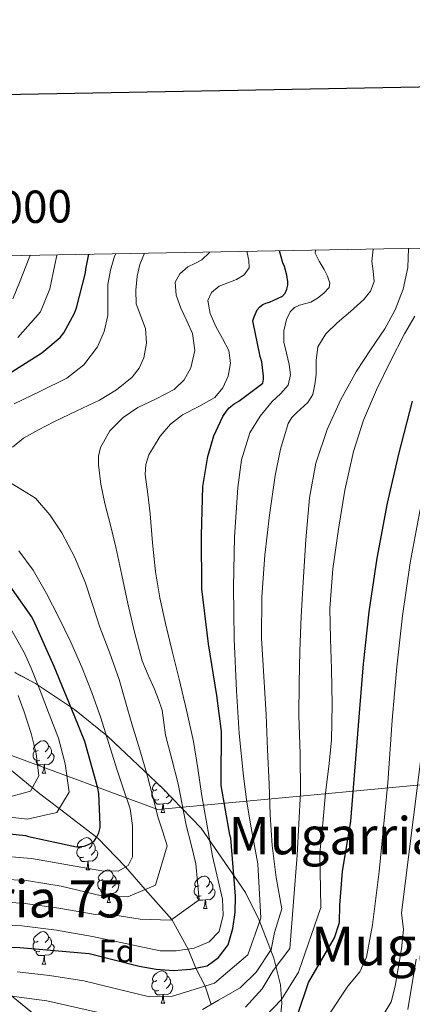
# Model space of a CAD drawing. Extents: x 622622 to 627131, y 789503 to 792555.
# Drawn here: x 626007 to 626128, y 792041 to 792346 of the extents above; entities that cross this region are included whole.
import ezdxf
from ezdxf.enums import TextEntityAlignment as Align

# ---------------------------------------------------------------- set-up
doc = ezdxf.new("R2010")
doc.units = 0
doc.header["$MEASUREMENT"] = 0
doc.linetypes.add('DGN Style 3', pattern=[56.585466, 40.41819, -16.167276])
for name, color, linetype in [('Nivel 1', 7, 'Continuous'), ('Nivel 11', 7, 'Continuous'), ('Nivel 35', 7, 'Continuous'), ('Nivel 36', 7, 'Continuous'), ('Nivel 37', 7, 'Continuous'), ('Nivel 4', 7, 'Continuous'), ('Nivel 45', 7, 'Continuous'), ('Nivel 5', 7, 'Continuous'), ('Nivel 57', 7, 'Continuous'), ('Nivel 61', 7, 'Continuous'), ('Nivel 63', 7, 'Continuous')]:
    doc.layers.add(name, color=color, linetype=linetype)
doc.styles.add('Style-arial', font='arial.shx', dxfattribs={"bigfont": 'arialbig.shx'})
doc.styles.add('Style-font002', font='font002.shx')
doc.styles.add('Style-times', font='times.shx', dxfattribs={"bigfont": 'timesbig.shx'})
doc.linetypes.add('5limun', pattern='A,16,-16,[2,dgnlstyle.shx,S=0.128,R=0,X=0,Y=0],-16,16,-8', length=72)
doc.linetypes.add('5zonar', pattern='A,-5,[1,dgnlstyle.shx,S=0.08,R=0,X=0,Y=0],-5', length=10)

msp = doc.modelspace()

# ---------------------------------------------------------------- linework, layer by layer
at = {"layer": 'Nivel 1', "color": 19, "linetype": '5limun', "lineweight": 0, "ltscale": 0.5}
msp.add_polyline3d([(625674.934, 792266.787, 426.901), (625677.449, 792258.519, 431.748), (625682.964, 792249.473, 435.768), (625689.17, 792237.643, 439.927), (625695.791, 792224.041, 440.384), (625702.323, 792208.529, 445.452), (625705.089, 792197.139, 453.139), (625708.721, 792174.067, 464.566), (625737.133, 792165.51, 463.496), (625749.814, 792162.04, 464.427), (625762.147, 792161.996, 464.74), (625784.967, 792164.401, 474.909), (625807.327, 792160.306, 484.045), (625830.408, 792157.756, 492.6), (625850.948, 792155.138, 500.184), (625874.644, 792153.369, 504.167), (625896.901, 792148.38, 509.847), (625921.84, 792142.956, 520), (625941.656, 792138.918, 528.353), (625960.741, 792133.715, 536.584), (625983.448, 792126.194, 549.59), (626049.844, 792101.676, 585.302), (626161.693, 792112.241, 650.775)], dxfattribs=at)
at = {"layer": 'Nivel 11', "color": 142, "linetype": 'DGN Style 3', "lineweight": 13}
msp.add_polyline3d([(626002.915, 792115.23, 560), (626011.114, 792108.472, 565), (626013.418, 792106.573, 566.415), (626019.415, 792101.991, 570), (626030.971, 792093.163, 575), (626031.477, 792092.777, 575.329), (626034.07, 792089.989, 577.3), (626039.889, 792083.929, 580), (626045.921, 792076.929, 585), (626054.135, 792067.697, 590), (626059.213, 792058.549, 595), (626061.535, 792052.645, 600), (626064.428, 792047.068, 605), (626066.269, 792041.413, 610)], dxfattribs=at)
at = {"layer": 'Nivel 35', "color": 92, "linetype": '5zonar', "lineweight": 0, "ltscale": 0.5}
for points in [[(626005.613, 792144.096, 598.114), (626012.137, 792140.607, 600.861), (626024.122, 792132.578, 605.741), (626034.302, 792124.328, 609.719), (626051.291, 792108.297, 616.025), (626063.223, 792095.951, 620.204), (626076.922, 792076.083, 624.848), (626081.075, 792067.44, 626.569), (626085.608, 792055.76, 628.803), (626087.659, 792047.461, 630.3), (626088.115, 792041.709, 631.264), (626087.712, 792037.751, 631.874)], [(626016.834, 792034.2, 630.535), (626005.224, 792043.665, 627.841)]]:
    msp.add_polyline3d(points, dxfattribs=at)
at = {"layer": 'Nivel 36', "color": 92, "linetype": 'Continuous', "lineweight": 0, "flags": 128}
for points in [[(626012.893, 792119.969), (626012.363, 792119.704), (626011.833, 792119.759), (626011.568, 792120.129), (626011.513, 792120.554), (626011.673, 792121.074), (626012.153, 792121.669), (626012.788, 792122.199), (626013.688, 792122.784), (626014.433, 792122.944), (626014.858, 792122.889), (626015.388, 792122.574), (626015.918, 792121.989), (626016.078, 792121.349), (626015.968, 792120.499), (626015.543, 792119.969), (626015.123, 792119.544)], [(626016.078, 792121.349), (626016.553, 792121.034), (626016.868, 792120.394), (626017.028, 792120.074), (626017.028, 792119.494), (626017.028, 792119.069), (626016.658, 792118.379), (626016.238, 792117.899), (626015.758, 792117.479)], [(626013.478, 792116.889), (626013.053, 792116.729), (626012.468, 792116.789), (626011.993, 792116.999), (626011.568, 792117.424), (626011.353, 792118.009), (626011.353, 792118.429), (626011.408, 792119.014), (626011.833, 792119.704)], [(626017.028, 792119.069), (626017.483, 792118.819), (626017.828, 792118.204), (626017.718, 792117.479), (626017.508, 792116.839), (626016.923, 792116.099), (626016.128, 792115.619), (626015.278, 792115.724), (626014.848, 792115.594)], [(626014.738, 792115.594), (626013.848, 792115.509), (626013.003, 792115.509), (626012.578, 792115.939), (626012.258, 792116.414), (626012.258, 792116.729)], [(626014.193, 792112.909), (626014.628, 792114.069), (626014.738, 792115.594), (626014.848, 792115.594), (626014.883, 792115.009), (626014.918, 792114.324), (626014.988, 792113.709), (626015.103, 792113.309), (626015.318, 792112.909)], [(626014.193, 792112.909), (626015.318, 792112.909)], [(626049.584, 792107.829), (626049.054, 792107.564), (626048.524, 792107.619), (626048.259, 792107.989), (626048.204, 792108.414), (626048.364, 792108.934), (626048.844, 792109.529), (626049.45, 792110.035)], [(626050.169, 792104.749), (626049.744, 792104.589), (626049.159, 792104.649), (626048.684, 792104.859), (626048.259, 792105.284), (626048.044, 792105.869), (626048.044, 792106.289), (626048.099, 792106.874), (626048.524, 792107.564)], [(626051.986, 792107.578), (626051.814, 792107.404)], [(626053.316, 792106.202), (626052.929, 792105.759), (626052.449, 792105.339)], [(626051.429, 792103.454), (626050.539, 792103.369), (626049.694, 792103.369), (626049.269, 792103.799), (626048.949, 792104.274), (626048.949, 792104.589)], [(626050.884, 792100.769), (626051.319, 792101.929), (626051.429, 792103.454), (626051.539, 792103.454), (626051.574, 792102.869), (626051.609, 792102.184), (626051.679, 792101.569), (626051.794, 792101.169), (626052.009, 792100.769)], [(626054.343, 792105.139), (626054.199, 792104.699), (626053.614, 792103.959), (626052.819, 792103.479), (626051.969, 792103.584), (626051.539, 792103.454)], [(626050.884, 792100.769), (626052.009, 792100.769)], [(626026.396, 792090.06), (626025.866, 792089.795), (626025.336, 792089.85), (626025.071, 792090.22), (626025.016, 792090.645), (626025.176, 792091.165), (626025.656, 792091.76), (626026.291, 792092.29), (626027.191, 792092.875), (626027.936, 792093.035), (626028.361, 792092.98), (626028.891, 792092.665), (626029.421, 792092.08), (626029.581, 792091.44), (626029.471, 792090.59), (626029.046, 792090.06), (626028.626, 792089.635)], [(626029.581, 792091.44), (626030.056, 792091.125), (626030.371, 792090.485), (626030.531, 792090.165), (626030.531, 792089.585), (626030.531, 792089.16), (626030.161, 792088.47), (626029.741, 792087.99), (626029.261, 792087.57)], [(626026.981, 792086.98), (626026.556, 792086.82), (626025.971, 792086.88), (626025.496, 792087.09), (626025.071, 792087.515), (626024.856, 792088.1), (626024.856, 792088.52), (626024.911, 792089.105), (626025.336, 792089.795)], [(626030.531, 792089.16), (626030.986, 792088.91), (626031.331, 792088.295), (626031.221, 792087.57), (626031.011, 792086.93), (626030.426, 792086.19), (626029.631, 792085.71), (626028.781, 792085.815), (626028.351, 792085.685)], [(626028.241, 792085.685), (626027.351, 792085.6), (626026.506, 792085.6), (626026.081, 792086.03), (626025.761, 792086.505), (626025.761, 792086.82)], [(626027.696, 792083), (626028.131, 792084.16), (626028.241, 792085.685), (626028.351, 792085.685), (626028.386, 792085.1), (626028.421, 792084.415), (626028.491, 792083.8), (626028.606, 792083.4), (626028.821, 792083)], [(626027.696, 792083), (626028.821, 792083)], [(626032.871, 792080.025), (626032.341, 792079.76), (626031.811, 792079.815), (626031.546, 792080.185), (626031.491, 792080.61), (626031.651, 792081.13), (626032.131, 792081.725), (626032.766, 792082.255), (626033.666, 792082.84), (626034.411, 792083), (626034.836, 792082.945), (626035.366, 792082.63), (626035.896, 792082.045), (626036.056, 792081.405), (626035.946, 792080.555), (626035.521, 792080.025), (626035.101, 792079.6)], [(626036.056, 792081.405), (626036.531, 792081.09), (626036.846, 792080.45), (626037.006, 792080.13), (626037.006, 792079.55), (626037.006, 792079.125), (626036.636, 792078.435), (626036.216, 792077.955), (626035.736, 792077.535)], [(626062.643, 792078.12), (626062.113, 792077.855), (626061.583, 792077.91), (626061.318, 792078.28), (626061.263, 792078.705), (626061.423, 792079.225), (626061.903, 792079.82), (626062.538, 792080.35), (626063.438, 792080.935), (626064.183, 792081.095), (626064.608, 792081.04), (626065.138, 792080.725), (626065.668, 792080.14), (626065.828, 792079.5), (626065.718, 792078.65), (626065.293, 792078.12), (626064.873, 792077.695)], [(626033.456, 792076.945), (626033.031, 792076.785), (626032.446, 792076.845), (626031.971, 792077.055), (626031.546, 792077.48), (626031.331, 792078.065), (626031.331, 792078.485), (626031.386, 792079.07), (626031.811, 792079.76)], [(626037.006, 792079.125), (626037.461, 792078.875), (626037.806, 792078.26), (626037.696, 792077.535), (626037.486, 792076.895), (626036.901, 792076.155), (626036.106, 792075.675), (626035.256, 792075.78), (626034.826, 792075.65)], [(626065.828, 792079.5), (626066.303, 792079.185), (626066.618, 792078.545), (626066.778, 792078.225), (626066.778, 792077.645), (626066.778, 792077.22), (626066.408, 792076.53), (626065.988, 792076.05), (626065.508, 792075.63)], [(626034.716, 792075.65), (626033.826, 792075.565), (626032.981, 792075.565), (626032.556, 792075.995), (626032.236, 792076.47), (626032.236, 792076.785)], [(626034.171, 792072.965), (626034.606, 792074.125), (626034.716, 792075.65), (626034.826, 792075.65), (626034.861, 792075.065), (626034.896, 792074.38), (626034.966, 792073.765), (626035.081, 792073.365), (626035.296, 792072.965)], [(626063.228, 792075.04), (626062.803, 792074.88), (626062.218, 792074.94), (626061.743, 792075.15), (626061.318, 792075.575), (626061.103, 792076.16), (626061.103, 792076.58), (626061.158, 792077.165), (626061.583, 792077.855)], [(626066.778, 792077.22), (626067.233, 792076.97), (626067.578, 792076.355), (626067.468, 792075.63), (626067.258, 792074.99), (626066.673, 792074.25), (626065.878, 792073.77), (626065.028, 792073.875), (626064.598, 792073.745)], [(626034.171, 792072.965), (626035.296, 792072.965)], [(626064.488, 792073.745), (626063.598, 792073.66), (626062.753, 792073.66), (626062.328, 792074.09), (626062.008, 792074.565), (626062.008, 792074.88)], [(626063.943, 792071.06), (626064.378, 792072.22), (626064.488, 792073.745), (626064.598, 792073.745), (626064.633, 792073.16), (626064.668, 792072.475), (626064.738, 792071.86), (626064.853, 792071.46), (626065.068, 792071.06)], [(626063.943, 792071.06), (626065.068, 792071.06)], [(626012.893, 792060.977), (626012.363, 792060.712), (626011.833, 792060.767), (626011.568, 792061.137), (626011.513, 792061.562), (626011.673, 792062.082), (626012.153, 792062.677), (626012.788, 792063.207), (626013.688, 792063.792), (626014.433, 792063.952), (626014.858, 792063.897), (626015.388, 792063.582), (626015.918, 792062.997), (626016.078, 792062.357), (626015.968, 792061.507), (626015.543, 792060.977), (626015.123, 792060.552)], [(626013.478, 792057.897), (626013.053, 792057.737), (626012.468, 792057.797), (626011.993, 792058.007), (626011.568, 792058.432), (626011.353, 792059.017), (626011.353, 792059.437), (626011.408, 792060.022), (626011.833, 792060.712)], [(626017.028, 792060.077), (626017.483, 792059.827), (626017.828, 792059.212), (626017.718, 792058.487), (626017.508, 792057.847), (626016.923, 792057.107), (626016.128, 792056.627), (626015.278, 792056.732), (626014.848, 792056.602)], [(626016.078, 792062.357), (626016.553, 792062.042), (626016.868, 792061.402), (626017.028, 792061.082), (626017.028, 792060.502), (626017.028, 792060.077), (626016.658, 792059.387), (626016.238, 792058.907), (626015.758, 792058.487)], [(626014.738, 792056.602), (626013.848, 792056.517), (626013.003, 792056.517), (626012.578, 792056.947), (626012.258, 792057.422), (626012.258, 792057.737)], [(626014.193, 792053.917), (626014.628, 792055.077), (626014.738, 792056.602), (626014.848, 792056.602), (626014.883, 792056.017), (626014.918, 792055.332), (626014.988, 792054.717), (626015.103, 792054.317), (626015.318, 792053.917)], [(626014.193, 792053.917), (626015.318, 792053.917)], [(626049.584, 792048.837), (626049.054, 792048.572), (626048.524, 792048.627), (626048.259, 792048.997), (626048.204, 792049.422), (626048.364, 792049.942), (626048.844, 792050.537), (626049.479, 792051.067), (626050.379, 792051.652), (626051.124, 792051.812), (626051.549, 792051.757), (626052.079, 792051.442), (626052.609, 792050.857), (626052.769, 792050.217), (626052.659, 792049.367), (626052.234, 792048.837), (626051.814, 792048.412)], [(626050.169, 792045.757), (626049.744, 792045.597), (626049.159, 792045.657), (626048.684, 792045.867), (626048.259, 792046.292), (626048.044, 792046.877), (626048.044, 792047.297), (626048.099, 792047.882), (626048.524, 792048.572)], [(626053.719, 792047.937), (626054.174, 792047.687), (626054.519, 792047.072), (626054.409, 792046.347), (626054.199, 792045.707), (626053.614, 792044.967), (626052.819, 792044.487), (626051.969, 792044.592), (626051.539, 792044.462)], [(626052.769, 792050.217), (626053.244, 792049.902), (626053.559, 792049.262), (626053.719, 792048.942), (626053.719, 792048.362), (626053.719, 792047.937), (626053.349, 792047.247), (626052.929, 792046.767), (626052.449, 792046.347)], [(626051.429, 792044.462), (626050.539, 792044.377), (626049.694, 792044.377), (626049.269, 792044.807), (626048.949, 792045.282), (626048.949, 792045.597)], [(626050.884, 792041.777), (626051.319, 792042.937), (626051.429, 792044.462), (626051.539, 792044.462), (626051.574, 792043.877), (626051.609, 792043.192), (626051.679, 792042.577), (626051.794, 792042.177), (626052.009, 792041.777)], [(626050.884, 792041.777), (626052.009, 792041.777)]]:
    msp.add_lwpolyline(points, dxfattribs=at)
at = {"layer": 'Nivel 4', "color": 25, "linetype": 'Continuous', "lineweight": 30, "flags": 128}
for points, elevation in [([(625967.088, 792206.937), (625967.76, 792210.105), (625968.144, 792211.001), (625969.456, 792213.209), (625970.352, 792214.361), (625972.72, 792216.569), (625973.552, 792217.113), (625987.824, 792225.721), (626000.816, 792234.521), (626014.064, 792242.873), (626019.76, 792247.577), (626020.816, 792249.017), (626024.176, 792255.161), (626024.784, 792256.729), (626027.504, 792267.577), (626027.6, 792268.665), (626028.606, 792273.307)], 575), ([(625996.822, 792059.43), (626007.292, 792059.052), (626028.665, 792057.191), (626044.045, 792053.243), (626049.341, 792052.345), (626054.671, 792051.911), (626059.986, 792052.314), (626065.06, 792053.397), (626068.588, 792055.895), (626071.595, 792059.889), (626073.024, 792064.929), (626073.72, 792069.888), (626073.779, 792074.859), (626072.336, 792092.793), (626072.048, 792093.817), (626069.392, 792109.081), (626069.392, 792110.841), (626069.456, 792125.849), (626068.112, 792136.953), (626065.488, 792152.889), (626063.408, 792169.913), (626063.344, 792186.393), (626063.792, 792201.529), (626065.264, 792210.841), (626067.184, 792217.145), (626069.936, 792223.193), (626071.28, 792225.177), (626071.888, 792225.849), (626073.392, 792227.097), (626074.864, 792227.897), (626082.224, 792233.433), (626082.448, 792234.745), (626082.48, 792235.609), (626081.968, 792240.057), (626081.392, 792241.689), (626079.184, 792252.761), (626079.536, 792253.945), (626080.56, 792256.121), (626081.296, 792257.017), (626082.256, 792257.753), (626083.184, 792258.169), (626084.304, 792258.489), (626088.336, 792260.377), (626089.136, 792261.305), (626089.68, 792262.489), (626089.936, 792263.801), (626089.936, 792264.825), (626089.68, 792266.809), (626088.944, 792269.561), (626088.464, 792270.681), (626087.429, 792274.392)], 600), ([(625992.93, 792018.091), (626008.948, 792018.402), (626014.597, 792018.189), (626019.58, 792017.772), (626031.14, 792015.834), (626053.848, 792013.138), (626059.089, 792013.464), (626063.975, 792014.505), (626068.737, 792017.301), (626090.102, 792034.416), (626093.109, 792038.413), (626096.308, 792048.217), (626104.339, 792062.052), (626105.965, 792066.788), (626106.051, 792072.1), (626106.82, 792082.509), (626109.438, 792098.088), (626112.146, 792132.789), (626113.328, 792146.713), (626115.12, 792162.745), (626117.552, 792179.417), (626120.72, 792196.345), (626124.208, 792211.577), (626128.496, 792227.897)], 625), ([(625991.44, 792095.481), (626008.976, 792093.625), (626009.936, 792093.369), (626024.784, 792090.169), (626027.152, 792090.361), (626028.496, 792090.841), (626029.584, 792091.481), (626030.288, 792092.153), (626031.024, 792093.241), (626031.632, 792094.521), (626032.016, 792096.153), (626032.08, 792096.953), (626031.664, 792106.681), (626031.376, 792108.281), (626027.376, 792122.745), (626023.984, 792130.809), (626017.904, 792145.913), (626011.504, 792160.249), (626010.864, 792161.305), (626001.584, 792174.521)], 575)]:
    msp.add_lwpolyline(points, dxfattribs=dict(at, elevation=elevation))
at = {"layer": 'Nivel 5', "color": 25, "linetype": 'Continuous', "lineweight": 0, "flags": 128}
for points, elevation in [([(625997.487, 792066.254), (626007.875, 792065.77), (626018.571, 792064.366), (626029.644, 792062.441), (626050.559, 792058.039), (626055.559, 792057.961), (626061.036, 792058.842), (626065.715, 792060.753), (626068.772, 792064.003), (626070.034, 792068.991), (626069.793, 792073.984), (626066.767, 792087.305), (626065.103, 792096.633), (626063.439, 792105.961), (626062.19, 792114.353), (626060.847, 792122.729), (626058.71, 792132.381), (626056.399, 792141.993), (626054.286, 792150.584), (626052.175, 792159.177), (626050.436, 792167.122), (626049.103, 792175.145), (626048.232, 792184.098), (626047.535, 792193.065), (626046.728, 792199.152), (626045.967, 792205.225), (626046.161, 792208.334), (626047.118, 792211.35), (626050.543, 792217.129), (626053.796, 792220.757), (626057.455, 792223.721), (626062.473, 792226.264), (626067.471, 792229.065), (626069.96, 792232.071), (626071.535, 792235.593), (626072.309, 792239.62), (626071.759, 792243.561), (626069.833, 792247.267), (626067.759, 792250.953), (626066.021, 792254.982), (626065.263, 792259.049), (626066.455, 792261.453), (626068.815, 792263.433), (626071.47, 792264.517), (626074.127, 792265.481), (626076.523, 792266.994), (626078.031, 792269.097), (626077.895, 792271.426), (626077.455, 792273.769), (626077.438, 792274.208)], 595), ([(626045.756, 792273.624), (626044.263, 792270.137), (626043.503, 792266.537), (626043.05, 792262.261), (626043.183, 792258.025), (626044.592, 792254.167), (626046.095, 792250.345), (626046.357, 792245.853), (626045.519, 792241.321), (626044.112, 792238.124), (626041.935, 792235.369), (626037.091, 792231.403), (626031.855, 792228.265), (626024.814, 792224.882), (626017.775, 792221.513), (626013.048, 792219.093), (626008.367, 792216.521), (626005.029, 792213.729)], 585), ([(626005.149, 792259.511), (626007.32, 792265.076), (626010.11, 792272.197), (626010.464, 792272.973)], 565), ([(626005.519, 792227.081), (626013.621, 792231.033), (626021.743, 792235.049), (626027.034, 792239.141), (626031.183, 792244.681), (626033.333, 792249.441), (626034.383, 792254.409), (626034.409, 792259.197), (626034.447, 792263.977), (626035.23, 792268.375), (626036.495, 792272.713), (626036.856, 792273.46)], 580), ([(626006.393, 792051.468), (626016.429, 792050.359), (626027.009, 792048.754), (626036.727, 792046.401), (626047.299, 792043.752), (626054.08, 792043.878), (626067.345, 792047.968), (626077.583, 792056.75), (626081.668, 792068.132), (626080.68, 792084.88), (626079.656, 792090.464), (626078.632, 792096.048), (626077.343, 792103.979), (626076.296, 792111.952), (626075.003, 792125.135), (626074.12, 792138.352), (626073.458, 792154.447), (626073.16, 792170.544), (626073.501, 792185.906), (626074.504, 792201.264), (626075.623, 792209.809), (626078.28, 792218.128), (626081.433, 792223.226), (626085.16, 792227.824), (626087.75, 792230.192), (626090.12, 792232.848), (626090.759, 792236.023), (626090.408, 792239.248), (626089.579, 792242.704), (626088.776, 792246.16), (626088.713, 792249.664), (626089.523, 792253.178), (626090.728, 792255.504), (626092.027, 792256.828), (626093.602, 792257.582), (626097.041, 792258.538), (626099.112, 792259.696), (626101.11, 792261.329), (626102.706, 792263.093), (626102.952, 792264.4), (626102.216, 792266.503), (626101.16, 792268.592), (626099.655, 792271.134), (626098.44, 792273.648), (626098.536, 792274.597)], 605), ([(626006.673, 792247.6), (626013.676, 792255.532), (626016.486, 792262.632), (626018.618, 792272.475), (626018.821, 792273.127)], 570), ([(626054.212, 792117.203), (626052.175, 792124.713), (626051.756, 792128.564), (626051.215, 792132.393), (626050.091, 792135.654), (626048.815, 792138.857), (626046.821, 792143.238), (626045.007, 792147.689), (626042.62, 792156.459), (626040.623, 792165.321), (626038.743, 792174.076), (626036.847, 792182.825), (626035.211, 792189.565), (626033.519, 792196.297), (626032.304, 792202.248), (626031.503, 792208.233), (626031.549, 792210.939), (626032.192, 792213.6), (626035.023, 792218.729), (626039.132, 792222.841), (626043.727, 792225.961), (626049.318, 792228.605), (626054.895, 792231.465), (626057.948, 792234.495), (626060.047, 792238.249), (626061.221, 792243.548), (626060.591, 792248.777), (626058.812, 792252.732), (626056.911, 792256.681), (626055.502, 792260.687), (626055.183, 792264.713), (626056.664, 792267.298), (626059.151, 792269.417), (626061.32, 792270.505), (626063.439, 792271.593), (626065.79, 792273.827), (626065.912, 792273.995)], 590), ([(626063.663, 792039.855), (626068.546, 792042.774), (626075.286, 792046.532), (626080.17, 792051.371), (626084.787, 792058.467), (626085.821, 792063.686), (626088.173, 792070.966), (626086.344, 792080.72), (626085.752, 792085.664), (626085.16, 792090.608), (626084.525, 792100.066), (626084.232, 792109.552), (626083.736, 792120.272), (626083.24, 792130.992), (626082.533, 792142.802), (626081.832, 792154.608), (626081.969, 792167.454), (626082.92, 792180.304), (626084.282, 792192.648), (626086.056, 792204.944), (626087.718, 792213.045), (626090.12, 792220.976), (626091.194, 792222.859), (626092.772, 792224.452), (626096.184, 792227.484), (626097.64, 792229.968), (626098.309, 792233.056), (626098.728, 792236.176), (626098.744, 792240.464), (626099.208, 792244.72), (626101.728, 792248.724), (626105.16, 792252.112), (626109.295, 792255.651), (626113.416, 792259.312), (626115.437, 792261.926), (626116.616, 792264.912), (626116.353, 792268.048), (626115.912, 792271.184), (626116.304, 792274.924)], 610), ([(626076.865, 792040.585), (626082.066, 792046.235), (626085.47, 792051.879), (626090.586, 792058.736), (626092.808, 792087.536), (626093.352, 792097.232), (626093.896, 792106.928), (626093.82, 792118.828), (626093.416, 792130.736), (626093.452, 792140.736), (626093.64, 792150.736), (626094.095, 792161.363), (626094.664, 792171.984), (626095.498, 792185.031), (626096.616, 792198.064), (626098.613, 792208.735), (626102.12, 792219.12), (626106.301, 792228.38), (626111.176, 792237.232), (626115.512, 792243.743), (626119.88, 792250.256), (626123.052, 792256.17), (626125.544, 792262.512), (626127.029, 792269.183), (626127.188, 792275.125)], 615), ([(626080.605, 792035.195), (626088.015, 792042.925), (626093.285, 792051.389), (626100.149, 792071.414), (626099.848, 792088.176), (626100.744, 792097.488), (626101.64, 792106.8), (626102.623, 792114.968), (626103.464, 792123.152), (626103.633, 792134.158), (626103.4, 792145.168), (626103.159, 792154.481), (626102.984, 792163.792), (626103.86, 792176.101), (626105.608, 792188.368), (626107.555, 792200.399), (626110.216, 792212.304), (626113.316, 792222.009), (626117.288, 792231.376), (626121.596, 792240.106), (626126.024, 792248.752), (626129.137, 792254.227)], 620), ([(626003.887, 792202.953), (626008.069, 792200.401), (626012.143, 792197.897), (626016.505, 792192.816), (626020.271, 792187.241), (626024.162, 792179.743), (626027.407, 792172.009), (626029.69, 792165.043), (626031.983, 792158.089), (626034.999, 792150.002), (626037.871, 792141.865), (626039.861, 792135.023), (626041.807, 792128.169), (626044.261, 792120.091), (626046.703, 792112.009), (626048.312, 792105.565), (626049.999, 792099.145), (626051.391, 792094.809), (626052.783, 792090.473), (626049.147, 792078.272), (626040.621, 792074.722), (626032.475, 792075.023), (626020.023, 792077.978), (626009.89, 792079.592), (626004.001, 792080.019)], 585), ([(626130.832, 792194.453), (626127.751, 792177.929), (626125.388, 792161.597), (626123.648, 792145.837), (626122.199, 792129.298), (626120.809, 792109.959), (626118.2, 792082.539), (626116.148, 792066.077), (626114.282, 792056.006), (626112.143, 792051.485), (626108.441, 792047.078), (626102.651, 792038.265)], 630), ([(625999.78, 792087.437), (626010.898, 792086.503), (626032.562, 792082.723), (626037.581, 792082.664), (626040.742, 792084.396), (626041.985, 792087.08), (626042.063, 792096.721), (626041.295, 792101.897), (626039.247, 792108.025), (626037.199, 792114.153), (626034.718, 792122.066), (626032.271, 792129.993), (626029.503, 792137.889), (626026.415, 792145.673), (626022.954, 792153.401), (626019.279, 792161.033), (626015.505, 792168.423), (626011.375, 792175.657), (626006.947, 792181.624)], 580), ([(625998.117, 792100.061), (626009.538, 792098.695), (626018.639, 792100.724), (626022.506, 792107.036), (626021.256, 792115.786), (626019.151, 792123.699), (626016.146, 792131.672), (626013.848, 792137.698), (626010.758, 792145.421), (626008.711, 792150.012), (626001.478, 792162.9)], 570), ([(626003.093, 792105.323), (626010.508, 792107.399), (626013.147, 792112.075), (626012.33, 792118.974), (626010.791, 792125.141), (626008.561, 792131.904), (626006.782, 792136.96)], 565), ([(626132.51, 792128.843), (626125.071, 792069.706), (626125.699, 792064.548), (626125.049, 792058.605), (626123.13, 792047.035), (626121.856, 792042.199), (626119.128, 792037.586)], 635), ([(626003.241, 792073.02), (626008.882, 792072.681), (626019.297, 792071.172), (626030.616, 792069.201), (626036.604, 792069.072), (626044.367, 792067.782), (626053.869, 792067.506), (626062.571, 792073.772), (626061.551, 792084.937), (626060.095, 792090.889), (626058.639, 792096.841), (626057.357, 792103.247), (626056.175, 792109.673), (626054.212, 792117.203)], 590), ([(626127.052, 792039.875), (626129.621, 792055.419)], 640), ([(625977.27, 792040.624), (625982.945, 792042.098), (625993.059, 792043.644), (625999.713, 792044.006), (626005.494, 792043.885), (626015.604, 792042.535), (626043.349, 792036.224)], 610)]:
    msp.add_lwpolyline(points, dxfattribs=dict(at, elevation=elevation))
at = {"layer": 'Nivel 57', "color": 92, "linetype": 'DGN Style 3', "lineweight": 0, "flags": 128}
msp.add_lwpolyline([(625317.388, 791670.056), (625317.313, 791675.204), (625316.667, 791680.207), (625315.444, 791684.939), (625313.508, 791689.526), (625306.947, 791701.704), (625295.036, 791721.656), (625287.422, 791733.486), (625278.533, 791745.448), (625260.122, 791767.612), (625251.903, 791779.507), (625247.366, 791788.114), (625245.493, 791793.811), (625244.788, 791798.575), (625244.625, 791803.445), (625245.94, 791820.115), (625247.176, 791829.953), (625248.34, 791834.838), (625250.794, 791842.444), (625254.282, 791851.794), (625258.117, 791860.993), (625262.2, 791870.155), (625267.693, 791883.027), (625271.641, 791892.355), (625275.933, 791901.418), (625280.899, 791909.976), (625283.736, 791913.989), (625286.865, 791917.786), (625290.326, 791921.336), (625309.413, 791939.246), (625329.759, 791952.075), (625333.747, 791954.238), (625338.391, 791955.86), (625340.345, 791956.164), (625345.249, 791955.839), (625350.24, 791954.451), (625355.13, 791952.545), (625361.49, 791949.715), (625365.778, 791947.263), (625369.788, 791944.116), (625372.276, 791941.496), (625375.273, 791937.498), (625378.981, 791931.654), (625380.888, 791927.143), (625383.631, 791917.513), (625385.235, 791912.804), (625387.504, 791908.44), (625390.824, 791904.625), (625391.987, 791903.844), (625396.238, 791903.73), (625400.725, 791905.33), (625405.308, 791905.619), (625414.563, 791902.804), (625423.923, 791899.667), (625428.531, 791897.908), (625433.041, 791895.982), (625441.789, 791892.11), (625449.948, 791888.265), (625457.746, 791883.701), (625461.541, 791880.933), (625465.285, 791877.727), (625472.63, 791870.801), (625483.105, 791860.436), (625486.431, 791856.981), (625491.901, 791851.078), (625501.099, 791840.712), (625509.94, 791830.346), (625518.564, 791819.982), (625526.188, 791810.471), (625541.44, 791790.815), (625547.055, 791783.926), (625550.307, 791780.628), (625557.965, 791774.044), (625561.534, 791770.747), (625564.524, 791766.253), (625564.595, 791762.102), (625562.456, 791759.618), (625558.202, 791756.573), (625553.493, 791753.723), (625549.575, 791750.947), (625548.219, 791749.284), (625545.293, 791747.242), (625532.301, 791746.66), (625512.46, 791747.145), (625491.374, 791747.695), (625486.265, 791746.774), (625482.27, 791743.897), (625480.438, 791739.108), (625479.545, 791734.42), (625477.714, 791726.686), (625474.686, 791711.624), (625472.609, 791701.654), (625471.464, 791696.841), (625470.206, 791692.211), (625468.808, 791687.814), (625465.928, 791686.171), (625460.484, 791687.931), (625455.694, 791691.196), (625452.467, 791695.341), (625447.274, 791703.903), (625443.8, 791706.928), (625437.036, 791709.788), (625427.599, 791713.167), (625423.342, 791715.249), (625417.409, 791718.811), (625398.183, 791730.8), (625390.334, 791735.665), (625381.546, 791741.288), (625369.22, 791749.472), (625360.432, 791755.011), (625355.719, 791756.691), (625350.543, 791757.045), (625345.557, 791756.032), (625341.418, 791753.61), (625340.429, 791751.958), (625341.258, 791746.724), (625344.533, 791742.066), (625353.61, 791733.894), (625361.212, 791727.748), (625365.152, 791725.046), (625372.728, 791720.343), (625380.734, 791715.551), (625400.751, 791703.618), (625408.429, 791698.883), (625420.401, 791691.954), (625428.319, 791686.781), (625432.246, 791683.76), (625440.016, 791676.403), (625442.424, 791672.524), (625443.168, 791668.141), (625442.604, 791659.192), (625443.319, 791654.711), (625444.871, 791651.235), (625447.551, 791646.839), (625453.306, 791638.011), (625455.341, 791633.491), (625456.125, 791628.844), (625455.589, 791618.683), (625455.177, 791603.96), (625455.227, 791599.098), (625455.417, 791597.751), (625457.655, 791595.799), (625461.818, 791595.595), (625488.216, 791595.83), (625507.711, 791595.277), (625517.212, 791594.711), (625522.014, 791593.885), (625526.744, 791592.569), (625531.384, 791590.713), (625535.915, 791588.268), (625537.627, 791586.773), (625539.343, 791582.179), (625538.782, 791576.597), (625536.592, 791571.026), (625533.419, 791566.469), (625526.187, 791559.017), (625522.307, 791555.812), (625518.076, 791553.254), (625513.392, 791551.595), (625503.652, 791549.766), (625493.755, 791548.604), (625475.301, 791547.552), (625452.023, 791546.868), (625447.056, 791547.049), (625437.113, 791548.016), (625407.405, 791552.416), (625397.617, 791553.147), (625392.757, 791553.165), (625387.138, 791552.737), (625386.234, 791549.842), (625389.424, 791544.874), (625394.643, 791539.761), (625399.831, 791536.436), (625412.994, 791531.741), (625417.614, 791530.536), (625425.121, 791529.162), (625435.069, 791527.588), (625440.032, 791527.132), (625444.961, 791527.122), (625464.505, 791528.934), (625484.036, 791531.472), (625489.945, 791531.712), (625496.921, 791531.538), (625504.337, 791530.972), (625511.467, 791530.028), (625517.587, 791528.721), (625521.971, 791527.065), (625523.893, 791525.074), (625522.56, 791522.707), (625519.206, 791520.204), (625511.305, 791515.051), (625493.144, 791504.604), (625482.396, 791498.489), (625461.241, 791486.272), (625453.207, 791481.685), (625444.416, 791477.02), (625436.144, 791473.463), (625431.261, 791472.333), (625421.345, 791471.213), (625406.764, 791471.065), (625398.158, 791470.432), (625417.93, 791462.12), (625420.392, 791461.381), (625427.436, 791460.58), (625447.218, 791458.835), (625457.153, 791458.497), (625480.205, 791458.511), (625510.879, 791458.762), (625517.708, 791458.975), (625527.563, 791460.649), (625534.925, 791461.509), (625549.908, 791461.668), (625556.59, 791462.079), (625561.533, 791460.434), (625564.184, 791457.291), (625565.457, 791452.35), (625566.124, 791447.467), (625566.51, 791444.743), (625566.736, 791440.156), (625567.789, 791435.896), (625569.116, 791433.66), (625571.983, 791430.084), (625575.614, 791426.179), (625586.287, 791415.936), (625588.844, 791412.04), (625590.384, 791407.562), (625592.691, 791397.931), (625594.565, 791393.354), (625597.658, 791389.318), (625599.93, 791387.417), (625604.514, 791384.702), (625609.481, 791382.983), (625614.548, 791382.353), (625619.43, 791382.904), (625624.007, 791384.825), (625628.05, 791387.513), (625632.038, 791390.478), (625644.034, 791399.771), (625650.278, 791404.01), (625658.588, 791410.451), (625662.836, 791413.327), (625667.233, 791415.356), (625671.848, 791416.074), (625729.152, 791414.962), (625730.027, 791415.646), (625734.653, 791417.442), (625745.041, 791419.267), (625749.801, 791420.791), (625753.603, 791423.72), (625758.486, 791430.104), (625764.11, 791438.388), (625771.905, 791451.287), (625781.849, 791468.762), (625789.592, 791481.57), (625795.159, 791489.751), (625798.285, 791493.815), (625811.496, 791508.828), (625817.798, 791516.607), (625818.561, 791517.72), (625793.61, 791530.381), (625789.744, 791532.646), (625786.191, 791535.078), (625779.788, 791540.703), (625776.819, 791544.027), (625773.966, 791547.864), (625771.589, 791551.876), (625769.639, 791556.141), (625768.171, 791560.608), (625767.243, 791565.227), (625766.912, 791569.947), (625767.507, 791581.475), (625769.891, 791598.487), (625772.916, 791614.025), (625774.502, 791618.743), (625776.724, 791623.408), (625779.383, 791628.027), (625787.994, 791641.675), (625790.412, 791646.177), (625792.273, 791650.665), (625793.378, 791655.147), (625793.527, 791659.63), (625792.324, 791666.006), (625790.833, 791670.401), (625786.698, 791679.092), (625774.062, 791700.493), (625768.692, 791708.397), (625765.726, 791712.047), (625762.233, 791715.391), (625754.569, 791721.13), (625750.332, 791724.762), (625747.637, 791728.129), (625742.962, 791735.159), (625739.77, 791738.468), (625735.587, 791740.506), (625725.926, 791742.13), (625721.629, 791743.859), (625716.209, 791748.486), (625709.286, 791755.734), (625705.654, 791759.021), (625701.721, 791761.617), (625683.894, 791770.708), (625646.819, 791789.603), (625619.546, 791804.451), (625615.342, 791806.171), (625611.007, 791807.508), (625593.194, 791811.533), (625588.834, 791812.838), (625584.596, 791814.514), (625580.521, 791816.686), (625576.654, 791819.481), (625567.997, 791827.718), (625555.804, 791841.303), (625549.296, 791847.978), (625540.335, 791856.49), (625516.085, 791879.266), (625510.349, 791884.206), (625496.338, 791895.025), (625489.364, 791900.836), (625485.895, 791904.085), (625445.274, 791943.939), (625442.41, 791945.172), (625438.247, 791947.695), (625434.139, 791950.772), (625426.091, 791957.988), (625422.153, 791961.824), (625417.307, 791966.562), (625413.856, 791970.338), (625408.2, 791978.092), (625396.726, 791997.85), (625391.137, 792005.542), (625387.528, 792009.483), (625380.155, 792017.124), (625368.864, 792028.445), (625361.183, 792034.893), (625357.298, 792037.529), (625353.382, 792039.659), (625349.437, 792041.195), (625346.968, 792041.598), (625342.899, 792041.798), (625331.097, 792043.238), (625316.998, 792045.182), (625305.936, 792047.493), (625301.643, 792048.977), (625297.421, 792050.919), (625293.326, 792053.295), (625289.414, 792056.085), (625285.744, 792059.268), (625282.37, 792062.821), (625279.352, 792066.723), (625265.942, 792086.053), (625258.71, 792093.701), (625251.478, 792101.349), (625249.322, 792103.073), (625246.806, 792104.183), (625241.011, 792104.926), (625236.834, 792104.622), (625231.246, 792103.652), (625224.47, 792102.181), (625212.083, 792098.981), (625199.638, 792095.909), (625187.45, 792094.389), (625175.19, 792093.861), (625168.014, 792094.115), (625160.56, 792095.443), (625155.576, 792097.203), (625149.078, 792100.965), (625145.639, 792104.288), (625143.25, 792108.204), (625142.45, 792110.839), (625142.614, 792114.021), (625144.025, 792117.29), (625146.049, 792120.571), (625151.574, 792126.678), (625156.054, 792130.021), (625163.073, 792134.013), (625170.133, 792137.441), (625184.406, 792143.589), (625195.265, 792147.122), (625206.295, 792150.38), (625213.206, 792153.573), (625215.125, 792155.071), (625216.462, 792156.883), (625217.83, 792161.247), (625218.124, 792164.544), (625218.262, 792169.189), (625218.183, 792173.025), (625217.792, 792176.891), (625216.809, 792184.65), (625216.598, 792189.797), (625217.048, 792202.708), (625217.991, 792206.886), (625220.651, 792212.181), (625223.126, 792215.013), (625225.679, 792217.058), (625228.307, 792218.458), (625233.724, 792219.658), (625237.406, 792219.546), (625251.926, 792216.165), (625270.87, 792212.005), (625289.814, 792207.845), (625294.879, 792205.755), (625299.944, 792203.665), (625300.765, 792202.895), (625300.978, 792201.665), (625300.016, 792198.558), (625360.872, 792161.937), (625451.822, 792105.989), (625454.568, 792108.433), (625469.329, 792119.324), (625484.09, 792130.215), (625493.826, 792135.648), (625505.208, 792142.625), (625527.802, 792156.522), (625543.144, 792164.497), (625550.518, 792166.88), (625558.487, 792167.865), (625563.877, 792167.827), (625570.861, 792167.012), (625579.24, 792164.753), (625585.254, 792162.332), (625590.986, 792159.681), (625601.791, 792153.602), (625608.662, 792148.901), (625617.635, 792141.721), (625622.76, 792137.105), (625632.116, 792127.958), (625641.18, 792118.41), (625658.6, 792098.705), (625661.697, 792093.92), (625663.779, 792088.517), (625666.687, 792077.149), (625669.132, 792070.189), (625671.199, 792066.785), (625674.472, 792063.633), (625676.319, 792062.694), (625678.379, 792062.255), (625682.989, 792062.637), (625686.303, 792063.636), (625690.843, 792065.619), (625696.774, 792068.888), (625703.656, 792073.105), (625706.88, 792075.625), (625710.073, 792078.959), (625716.42, 792086.234), (625720.664, 792090.061), (625723.108, 792091.38), (625725.928, 792091.793), (625731.14, 792090.313), (625736.464, 792087.191), (625740.04, 792084.463), (625754.088, 792071.825), (625758.417, 792066.942), (625761.926, 792061.127), (625767.548, 792048.858), (625771.117, 792041.941), (625773.383, 792039.029), (625776.36, 792037.009), (625778.215, 792036.617), (625780.319, 792036.695), (625785.118, 792038.096), (625788.623, 792039.816), (625793.488, 792042.887), (625799.952, 792047.986), (625807.671, 792055.669), (625811.176, 792060.049), (625813.499, 792064.56), (625814.325, 792069.204), (625814.219, 792072.357), (625813.469, 792076.612), (625808.28, 792093.741), (625807.65, 792098.522), (625808.249, 792103.839), (625809.325, 792106.593), (625811.176, 792109.457), (625817.404, 792116.472), (625824.396, 792122.713), (625829.479, 792126.353), (625836.776, 792130.449), (625845.58, 792133.635), (625854.829, 792135.187), (625861.073, 792135.38), (625869.297, 792134.663), (625879.7, 792132.125), (625885.16, 792129.937), (625890.72, 792126.735), (625895.7, 792122.869), (625904.925, 792114.426), (625911.337, 792109.298), (625915.368, 792106.897), (625923.081, 792103.778), (625931.548, 792101.495), (625949.464, 792097.769), (625961.103, 792094.572), (625967.295, 792092.034), (625973.736, 792088.209), (625976.908, 792085.607), (625979.647, 792082.8), (625984.12, 792076.688), (625991.097, 792063.254), (625996.179, 792054.126), (625999.877, 792049.094), (626005.224, 792043.665), (626016.834, 792034.2), (626029.034, 792025.468), (626037.349, 792020.347), (626048.488, 792014.737), (626053.544, 792013.733), (626058.933, 792014.58), (626062.624, 792015.944), (626067.562, 792018.486), (626073.979, 792022.64), (626081.768, 792028.305), (626083.998, 792030.274), (626085.708, 792032.52), (626087.712, 792037.751), (626088.115, 792041.709), (626087.659, 792047.461), (626085.608, 792055.76), (626081.075, 792067.44), (626076.922, 792076.083), (626063.223, 792095.951), (626051.291, 792108.297), (626034.302, 792124.328), (626024.122, 792132.578), (626012.137, 792140.607), (626005.613, 792144.096), (625998.568, 792147.089), (625964.148, 792159.396), (625929.621, 792170.52), (625906.408, 792176.785), (625892.714, 792179.287), (625878.911, 792180.549), (625851.142, 792181.724), (625832.638, 792183.406), (625822.112, 792185.335), (625810.152, 792188.817), (625804.469, 792191.15), (625798.965, 792193.97), (625788.501, 792200.923), (625781.936, 792206.408), (625773.704, 792214.6), (625763.675, 792226.741), (625758.44, 792234.129), (625754.939, 792240.55), (625752.51, 792247.252), (625749.002, 792260.923), (625746.695, 792268.11), (624825.715, 792251.131), (624827.341, 792249.896), (624832.898, 792244.411), (624835.124, 792240.52), (624835.81, 792235.849), (624835.318, 792232.663), (624833.373, 792228.755), (624831.554, 792226.875), (624825.633, 792222.783), (624819.632, 792220.072), (624815.595, 792218.996), (624810.178, 792218.427), (624804.962, 792218.576), (624799.561, 792219.508), (624796.3, 792220.808), (624792.898, 792223.675), (624783.938, 792235.771), (624774.978, 792247.867), (624775.402, 792250.203), (624389.376, 792243.086), (624422.402, 792235.003), (624422.146, 792188.347), (624428.034, 792147.643), (624460.546, 792104.827), (624477.762, 792079.355), (624477.442, 792062.011), (624470.018, 792023.739), (624471.938, 791998.971), (624479.938, 791986.811), (624492.621, 791985.128), (624497.491, 791985.245), (624502.191, 791986.68), (624506.707, 791989.083), (624513.836, 791994.327), (624517.151, 791998.29), (624521.281, 792007.985), (624523.468, 792012.32), (624526.055, 792015.014), (624529.742, 792017.494), (624537.508, 792022.349), (624541.71, 792024.719), (624546.765, 792027.473), (624555.556, 792032.301), (624563.561, 792036.227), (624621.973, 792061.972), (624617.613, 792062.483), (624615.51, 792063.717), (624611.49, 792067.64), (624607.654, 792072.112), (624600.022, 792081.125), (624593.494, 792088.599), (624586.743, 792095.629), (624581.462, 792099.365), (624578.134, 792100.14), (624574.529, 792099.417), (624566.914, 792096.108), (624561.878, 792094.629), (624555.15, 792093.539), (624548.359, 792092.98), (624543.897, 792093.831), (624541.398, 792095.013), (624540.064, 792096.245), (624539.468, 792097.781), (624539.941, 792101.37), (624541.05, 792103.829), (624542.87, 792106.725), (624545.765, 792110.126), (624549.146, 792113.347), (624555.85, 792119.968), (624559.062, 792125.093), (624564.598, 792138.341), (624570.134, 792151.589), (624572.15, 792159.557), (624574.166, 792167.525), (624574.926, 792171.565), (624575.238, 792175.436), (624575.282, 792182.891), (624575.496, 792187.826), (624575.894, 792190.693), (624577.44, 792197.218), (624580.019, 792203.738), (624582.577, 792208.08), (624587.35, 792213.861), (624590.517, 792216.634), (624593.773, 792218.69), (624600.489, 792221.217), (624614.294, 792223.909), (624622.181, 792226.248), (624630.32, 792228.025), (624635.646, 792227.784), (624638.587, 792226.827), (624641.814, 792224.805), (624644.26, 792221.611), (624645.072, 792217.95), (624644.246, 792210.661), (624643.082, 792207.211), (624641.222, 792203.798), (624637.359, 792196.94), (624636.246, 792192.229), (624636.909, 792181.363), (624639.194, 792170.225), (624641.686, 792163.237), (624649.972, 792147.586), (624658.262, 792132.005), (624660.438, 792126.672), (624662.31, 792121.311), (624665.192, 792110.533), (624666.518, 792103.333), (624666.893, 792097.617), (624666.069, 792091.6), (624664.643, 792087.608), (624710.475, 792082.723), (624720.339, 792081.62), (624725.296, 792080.805), (624730.163, 792079.63), (624733.918, 792078.345), (624768.932, 792064.414), (624769.75, 792075.429), (624769.361, 792085.442), (624767.068, 792095.19), (624764.546, 792101.442), (624760.022, 792109.349), (624755.445, 792115.519), (624750.698, 792121.06), (624741.076, 792131.501), (624734.87, 792138.981), (624724.049, 792153.659), (624713.43, 792168.805), (624708.191, 792177.534), (624704.402, 792186.551), (624702.998, 792192.485), (624702.968, 792195.001), (624703.592, 792197.448), (624706.514, 792202.103), (624709.47, 792204.996), (624714.326, 792208.549), (624720.823, 792211.741), (624727.486, 792213.348), (624731.95, 792213.665), (624737.842, 792213.296), (624745.43, 792211.685), (624761.715, 792206.273), (624777.75, 792199.589), (624788.922, 792193.561), (624799.797, 792187.094), (624807.254, 792183.269), (624811.268, 792181.763), (624815.474, 792180.733), (624824.175, 792179.904), (624829.964, 792180.108), (624837.334, 792181.093), (624841.488, 792182.578), (624845.378, 792185.106), (624852.806, 792191.376), (624857.85, 792194.921), (624860.886, 792196.197), (624866.311, 792197.431), (624872.331, 792197.932), (624876.333, 792197.6), (624881.248, 792196.02), (624883.67, 792194.405), (624887.351, 792190.573), (624890.339, 792186.266), (624895.521, 792177.16), (624899.424, 792171.472), (624902.166, 792168.613), (624916.749, 792155.635), (624931.35, 792142.693), (624942.818, 792132.761), (624954.262, 792122.661), (624955.944, 792120.508), (624956.917, 792117.95), (624957.259, 792112.107), (624956.722, 792108.067), (624955.67, 792103.077), (624952.909, 792092.167), (624949.284, 792081.438), (624946.198, 792074.533), (624943.344, 792069.634), (624940.029, 792064.887), (624933.314, 792055.466), (624929.814, 792048.933), (624925.272, 792036.528), (624921.82, 792023.869), (624920.086, 792015.205), (624917.077, 791993.999), (624914.71, 791972.709), (624913.317, 791957.686), (624913.308, 791942.56), (624914.71, 791932.581), (624915.405, 791931.012), (624916.671, 791929.767), (624920.465, 791928.228), (624923.567, 791927.883), (624927.888, 791928.242), (624932.967, 791930.118), (624934.998, 791931.877), (624941.961, 791941.023), (624947.992, 791950.476), (624951.062, 791956.965), (624957.466, 791975.042), (624962.262, 791993.125), (624963.562, 792005.475), (624964.758, 792017.829), (624966.07, 792024.191), (624967.97, 792030.542), (624969.877, 792034.549), (624973.591, 792039.348), (624976.47, 792041.701), (624983.595, 792045.929), (624990.835, 792049.333), (625005.27, 792055.781), (625018.872, 792063.083), (625032.47, 792070.373), (625035.211, 792071.524), (625038.247, 792072.331), (625044.504, 792072.553), (625048.25, 792071.377), (625050.046, 792070.132), (625051.67, 792068.133), (625053.929, 792062.265), (625054.591, 792056.177), (625054.358, 792044.133), (625054.71, 792032.357), (625055.062, 792020.581), (625042.281, 791992.284), (625039.497, 791988.956), (625031.943, 791983.97), (625028.319, 791981.076), (625020.779, 791973.284), (625017.139, 791969.031), (625014.191, 791964.813), (625012.41, 791960.857), (625012.271, 791957.391), (625013.077, 791955.951), (625016.632, 791953.603), (625027.27, 791949.615), (625031.945, 791947.097), (625038.253, 791942.311), (625046.016, 791935.826), (625049.621, 791932.259), (625052.907, 791928.413), (625055.772, 791924.24), (625058.564, 791918.168), (625059.837, 791913.285), (625060.495, 791908.232), (625060.624, 791903.094), (625060.312, 791897.958), (625058.71, 791888.03), (625056.027, 791877.771), (625053.212, 791869.157), (625049.793, 791860.878), (625045.578, 791853), (625040.906, 791846.764), (625028.981, 791834.997), (625026.078, 791831.806), (625023.352, 791828.27), (625020.878, 791824.269), (625016.591, 791815.602), (625013.309, 791806.646), (625012.256, 791802.192), (625011.64, 791796.743), (625011.646, 791792.433), (625011.956, 791788.151), (625014.076, 791771.052), (625014.311, 791765.23), (625014.361, 791760.525), (625014.359, 791755.512), (625014.034, 791745.118), (625013.628, 791740.013), (625013.004, 791735.154), (625012.121, 791730.679), (625011.194, 791727.825), (625009.218, 791724.013), (625006.664, 791720.452), (624994.69, 791706.783), (624986.621, 791694.173), (624984.083, 791689.688), (624982.537, 791685.305), (624982.63, 791681.206), (624985.009, 791677.573), (624989.237, 791674.055), (624993.066, 791671.102), (624996.882, 791668.09), (625015.705, 791651.94), (625017.634, 791650.511), (625022.66, 791647.884), (625027.927, 791646.58), (625032.34, 791647.421), (625036.408, 791650.11), (625040.005, 791652.822), (625050.761, 791662.125), (625054.345, 791665.393), (625069.892, 791679.605), (625074.746, 791684.925), (625076.901, 791689.12), (625077.837, 791693.575), (625077.872, 791698.168), (625077.326, 791702.779), (625075.579, 791712.665), (625074.568, 791716.732), (625073.151, 791720.732), (625065.917, 791736.392), (625064.343, 791740.309), (625063.112, 791744.26), (625062.351, 791748.264), (625061.754, 791754.563), (625061.494, 791759.421), (625061.495, 791769.928), (625062.411, 791780.887), (625063.293, 791786.311), (625064.502, 791791.577), (625066.069, 791796.594), (625068.027, 791801.274), (625070.41, 791805.525), (625073.249, 791809.257), (625076.577, 791812.38), (625080.428, 791814.804), (625086.826, 791817.177), (625091.347, 791818.24), (625096.003, 791819.138), (625100.751, 791820.092), (625118.481, 791822.915), (625123.039, 791824.448), (625125.93, 791826.27), (625129.371, 791829.876), (625136.89, 791840.467), (625141.469, 791848.823), (625144.096, 791853.012), (625147.658, 791857.069), (625150.12, 791859.22), (625154.499, 791862.286), (625158.969, 791864.498), (625163.459, 791865.828), (625167.9, 791866.247), (625172.894, 791865.653), (625177.29, 791864.261), (625181.665, 791862.088), (625186.001, 791859.17), (625190.28, 791855.54), (625194.484, 791851.232), (625198.385, 791845.379), (625200.051, 791840.414), (625200.702, 791835.335), (625200.66, 791830.199), (625199.579, 791815.012), (625199.969, 791810.214), (625201.27, 791805.642), (625203.152, 791801.708), (625213.951, 791784.646), (625216.412, 791780.299), (625218.431, 791775.836), (625220.911, 791768.59), (625222.281, 791763.499), (625223.317, 791758.308), (625223.919, 791753.138), (625223.987, 791748.106), (625223.42, 791743.333), (625222.117, 791738.938), (625221.191, 791736.842), (625216.641, 791729.006), (625205.903, 791714.127), (625201.388, 791706.398), (625195.161, 791692.658), (625186.535, 791672.034), (625182.972, 791665.328), (625180.322, 791659.893), (625179.482, 791654.995), (625182.097, 791651.509), (625182.592, 791651.267), (625187.532, 791649.873), (625192.529, 791649.806), (625202.541, 791650.961), (625210.337, 791651.772), (625235.214, 791655.556), (625245.153, 791656.087), (625250.117, 791655.843), (625258.185, 791654.303), (625262.963, 791652.874), (625273.419, 791649.33), (625287.338, 791643.968), (625293.804, 791642.341), (625298.907, 791642.127), (625303.892, 791643.339), (625308.862, 791646.696), (625312.062, 791650.683), (625314.347, 791655.233), (625315.853, 791659.829), (625316.9, 791664.888)], close=True, dxfattribs=at)
at = {"layer": 'Nivel 61', "color": 19, "linetype": 'Continuous', "lineweight": 0}
msp.add_3dface([(623520.65, 792227.07), (626902.02, 792289.41), (626945.26, 789975.8), (623562.73, 789913.46)], dxfattribs=at)
at = {"layer": 'Nivel 63', "color": 7, "linetype": 'Continuous', "lineweight": 30, "elevation": -0.25, "flags": 128}
msp.add_lwpolyline([(623431.111, 792275.181), (623477.651, 789860.638), (627031.981, 789929.148), (626985.497, 792340.691), (623431.111, 792275.181)], dxfattribs=at)
at = {"layer": 'Nivel 63', "color": 7, "linetype": 'Continuous', "lineweight": 0}
msp.add_3dface([(622676.603, 789503.317, -0.25), (627130.842, 789585.409, -0.25), (627076.114, 792554.916, -0.25), (622621.875, 792472.824, -0.25)], dxfattribs=at)

# ---------------------------------------------------------------- texts
at = {"layer": 'Nivel 37', "color": 92, "linetype": 'Continuous', "lineweight": 0, "style": 'Style-arial'}
msp.add_text('Fd', height=7, dxfattribs=at).set_placement((626037.153, 792057.928, 597.378), align=Align.MIDDLE_CENTER)
at = {"layer": 'Nivel 45', "color": 19, "linetype": 'Continuous', "lineweight": 0, "style": 'Style-times'}
for s, height, p in [('Mugarria 76', 11.5, (626114.732, 792093.591, 627.793)), ('Mugarria 75', 11.5, (625996.604, 792074.08, 589.425)), ('Mugako Lepoa', 12, (626152.942, 792059.472, 648.688))]:
    msp.add_text(s, height=height, dxfattribs=at).set_placement(p, align=Align.MIDDLE_CENTER)
at = {"layer": 'Nivel 63', "color": 7, "linetype": 'Continuous', "lineweight": 0, "style": 'Style-font002'}
msp.add_text('626.000', height=10, rotation=1.0562, dxfattribs=at).set_placement((625998.861, 792282.759), align=Align.CENTER)

doc.saveas('drawing.dxf')
